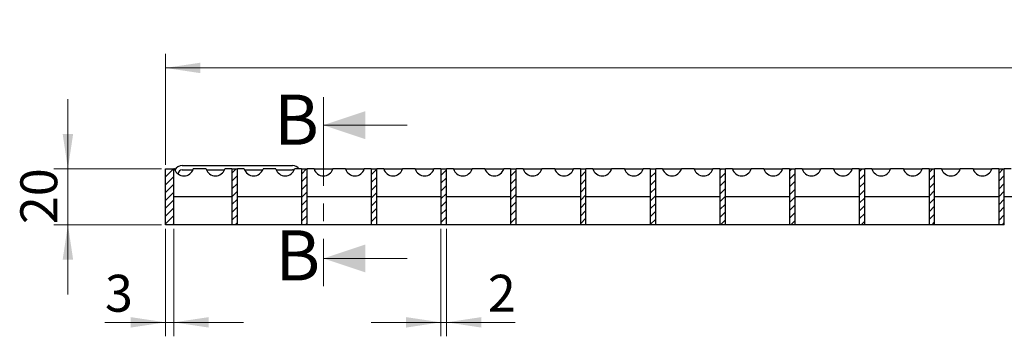
# Model space of a CAD drawing. Units: millimetres. Extents: x 0 to 420, y 0 to 297.
# Drawn here: x 135 to 206, y 211 to 234 of the extents above; entities that cross this region are included whole.
import ezdxf

# ---------------------------------------------------------------- set-up
doc = ezdxf.new("R2010")
doc.units = ezdxf.units.MM
doc.linetypes.add('CENTER', pattern=[10.16, 6.35, -1.27, 1.27, -1.27])
doc.styles.add('SLDTEXTSTYLE0', font='TXT', dxfattribs={"width": 0.605})
doc.dimstyles.new('SLDDIMSTYLE0', dxfattribs={"dimtxt": 2.568319, "dimasz": 2.5, "dimexe": 0, "dimexo": 0.0625, "dimgap": 0.64208, "dimtad": 1, "dimlfac": 5, "dimrnd": 1e-09, "dimzin": 12, "dimdsep": 46, "dimtxsty": 'SLDTEXTSTYLE0', "dimsah": 1, "dimcen": 0.09, "dimadec": 0, "dimazin": 3, "dimtfac": 1, "dimtdec": 3, "dimtmove": 0, "dimatfit": 0, "dimfxl": 0, "dimfrac": 2, "dimtolj": 1, "dimtzin": 12, "dimarcsym": 0})
doc.dimstyles.new('SLDDIMSTYLE1', dxfattribs={"dimtxt": 2.568319, "dimasz": 2.5, "dimexe": 0, "dimexo": 0.0625, "dimgap": 0.64208, "dimtad": 1, "dimlfac": 5, "dimrnd": 1e-09, "dimzin": 12, "dimdsep": 46, "dimtxsty": 'SLDTEXTSTYLE0', "dimsah": 1, "dimcen": 0.09, "dimadec": 0, "dimazin": 3, "dimtfac": 1, "dimtdec": 3, "dimtofl": 0, "dimtmove": 0, "dimatfit": 3, "dimfxl": 0, "dimfrac": 2, "dimtolj": 1, "dimtzin": 12, "dimarcsym": 0})

# ---------------------------------------------------------------- blocks, each defined once
blk = doc.blocks.new('_D_2')
at = {"color": 7, "linetype": 'Continuous', "lineweight": 0}
for p, q in [((138.902, 223.372), (138.902, 228.372)), ((145.602, 223.372), (137.902, 223.372)), ((138.902, 219.372), (138.902, 223.372)), ((145.602, 219.372), (137.902, 219.372)), ((138.902, 219.372), (138.902, 214.372))]:
    blk.add_line(p, q, dxfattribs=at)
at = {"color": 7, "linetype": 'Continuous', "lineweight": 18}
for points in [[(138.902, 223.372), (139.277, 225.872), (138.527, 225.872)], [(138.902, 219.372), (138.527, 216.872), (139.277, 216.872)]]:
    blk.add_solid(points, dxfattribs=at)
at = {"color": 7, "linetype": 'Continuous', "lineweight": 18, "insert": (135.492, 219.412), "char_height": 2.6458, "attachment_point": 1, "rotation": 90, "style": 'SLDTEXTSTYLE0'}
blk.add_mtext('20', dxfattribs=at)
blk = doc.blocks.new('_D_3')
at = {"color": 7, "linetype": 'Continuous', "lineweight": 0}
for p, q in [((145.902, 219.072), (145.902, 211.372)), ((146.502, 219.072), (146.502, 211.372)), ((145.902, 212.372), (141.558, 212.372)), ((146.502, 212.372), (145.902, 212.372)), ((146.502, 212.372), (151.502, 212.372))]:
    blk.add_line(p, q, dxfattribs=at)
at = {"color": 7, "linetype": 'Continuous', "lineweight": 18}
for points in [[(145.902, 212.372), (143.402, 212.747), (143.402, 211.997)], [(146.502, 212.372), (149.002, 211.997), (149.002, 212.747)]]:
    blk.add_solid(points, dxfattribs=at)
at = {"color": 7, "linetype": 'Continuous', "lineweight": 18, "insert": (141.558, 215.782), "char_height": 2.646, "attachment_point": 1, "style": 'SLDTEXTSTYLE0'}
blk.add_mtext('3', dxfattribs=at)
blk = doc.blocks.new('_D_4')
at = {"color": 7, "linetype": 'Continuous', "lineweight": 0}
for p, q in [((165.652, 219.072), (165.652, 211.372)), ((166.052, 219.072), (166.052, 211.372)), ((165.652, 212.372), (160.652, 212.372)), ((166.052, 212.372), (165.652, 212.372)), ((166.052, 212.372), (170.975, 212.372))]:
    blk.add_line(p, q, dxfattribs=at)
at = {"color": 7, "linetype": 'Continuous', "lineweight": 18}
for points in [[(165.652, 212.372), (163.152, 212.747), (163.152, 211.997)], [(166.052, 212.372), (168.552, 211.997), (168.552, 212.747)]]:
    blk.add_solid(points, dxfattribs=at)
at = {"color": 7, "linetype": 'Continuous', "lineweight": 18, "insert": (169.015, 215.782), "char_height": 2.646, "attachment_point": 1, "style": 'SLDTEXTSTYLE0'}
blk.add_mtext('2', dxfattribs=at)
blk = doc.blocks.new('_D_5')
at = {"color": 7, "linetype": 'Continuous', "lineweight": 0}
for p, q in [((145.902, 223.672), (145.902, 231.612)), ((345.802, 223.672), (345.802, 231.612)), ((145.902, 230.612), (345.802, 230.612))]:
    blk.add_line(p, q, dxfattribs=at)
at = {"color": 7, "linetype": 'Continuous', "lineweight": 18}
for points in [[(145.902, 230.612), (148.402, 230.237), (148.402, 230.987)], [(345.802, 230.612), (343.302, 230.987), (343.302, 230.237)]]:
    blk.add_solid(points, dxfattribs=at)
at = {"color": 7, "linetype": 'Continuous', "lineweight": 18, "insert": (241.443, 234.022), "char_height": 2.6458, "attachment_point": 1, "style": 'SLDTEXTSTYLE0'}
blk.add_mtext('999.5', dxfattribs=at)

msp = doc.modelspace()

# ---------------------------------------------------------------- hatches: boundary and pattern name
at = {"linetype": 'Continuous', "lineweight": 18}
h = msp.add_hatch(dxfattribs=at)
h.set_pattern_fill('ANSI31', scale=0.125, style=0)
h.paths.add_polyline_path([(145.9023, 223.3716), (145.9023, 219.3716), (146.5023, 219.3716), (146.5023, 223.3716)], flags=0)
h = msp.add_hatch(dxfattribs=at)
h.set_pattern_fill('ANSI31', scale=0.125, style=0)
h.paths.add_polyline_path([(150.6523, 219.3716), (151.0523, 219.3716), (151.0523, 223.3716), (150.6523, 223.3716)], flags=0)
h = msp.add_hatch(dxfattribs=at)
h.set_pattern_fill('ANSI31', scale=0.125, style=0)
h.paths.add_polyline_path([(155.6523, 219.3716), (156.0523, 219.3716), (156.0523, 223.3716), (155.6523, 223.3716)], flags=0)
h = msp.add_hatch(dxfattribs=at)
h.set_pattern_fill('ANSI31', scale=0.125, style=0)
h.paths.add_polyline_path([(155.6523, 219.3716), (156.0523, 219.3716), (156.0523, 223.3716), (155.6523, 223.3716)], flags=0)
h = msp.add_hatch(dxfattribs=at)
h.set_pattern_fill('ANSI31', scale=0.125, style=0)
h.paths.add_polyline_path([(160.6523, 219.3716), (161.0523, 219.3716), (161.0523, 223.3716), (160.6523, 223.3716)], flags=0)
h = msp.add_hatch(dxfattribs=at)
h.set_pattern_fill('ANSI31', scale=0.125, style=0)
h.paths.add_polyline_path([(160.6523, 219.3716), (161.0523, 219.3716), (161.0523, 223.3716), (160.6523, 223.3716)], flags=0)
h = msp.add_hatch(dxfattribs=at)
h.set_pattern_fill('ANSI31', scale=0.125, style=0)
h.paths.add_polyline_path([(160.6523, 219.3716), (161.0523, 219.3716), (161.0523, 223.3716), (160.6523, 223.3716)], flags=0)
h = msp.add_hatch(dxfattribs=at)
h.set_pattern_fill('ANSI31', scale=0.125, style=0)
h.paths.add_polyline_path([(165.6523, 219.3716), (166.0523, 219.3716), (166.0523, 223.3716), (165.6523, 223.3716)], flags=0)
h = msp.add_hatch(dxfattribs=at)
h.set_pattern_fill('ANSI31', scale=0.125, style=0)
h.paths.add_polyline_path([(165.6523, 219.3716), (166.0523, 219.3716), (166.0523, 223.3716), (165.6523, 223.3716)], flags=0)
h = msp.add_hatch(dxfattribs=at)
h.set_pattern_fill('ANSI31', scale=0.125, style=0)
h.paths.add_polyline_path([(165.6523, 219.3716), (166.0523, 219.3716), (166.0523, 223.3716), (165.6523, 223.3716)], flags=0)
h = msp.add_hatch(dxfattribs=at)
h.set_pattern_fill('ANSI31', scale=0.125, style=0)
h.paths.add_polyline_path([(165.6523, 219.3716), (166.0523, 219.3716), (166.0523, 223.3716), (165.6523, 223.3716)], flags=0)
h = msp.add_hatch(dxfattribs=at)
h.set_pattern_fill('ANSI31', scale=0.125, style=0)
h.paths.add_polyline_path([(170.6523, 219.3716), (171.0523, 219.3716), (171.0523, 223.3716), (170.6523, 223.3716)], flags=0)
h = msp.add_hatch(dxfattribs=at)
h.set_pattern_fill('ANSI31', scale=0.125, style=0)
h.paths.add_polyline_path([(170.6523, 219.3716), (171.0523, 219.3716), (171.0523, 223.3716), (170.6523, 223.3716)], flags=0)
h = msp.add_hatch(dxfattribs=at)
h.set_pattern_fill('ANSI31', scale=0.125, style=0)
h.paths.add_polyline_path([(170.6523, 219.3716), (171.0523, 219.3716), (171.0523, 223.3716), (170.6523, 223.3716)], flags=0)
h = msp.add_hatch(dxfattribs=at)
h.set_pattern_fill('ANSI31', scale=0.125, style=0)
h.paths.add_polyline_path([(170.6523, 219.3716), (171.0523, 219.3716), (171.0523, 223.3716), (170.6523, 223.3716)], flags=0)
h = msp.add_hatch(dxfattribs=at)
h.set_pattern_fill('ANSI31', scale=0.125, style=0)
h.paths.add_polyline_path([(170.6523, 219.3716), (171.0523, 219.3716), (171.0523, 223.3716), (170.6523, 223.3716)], flags=0)
h = msp.add_hatch(dxfattribs=at)
h.set_pattern_fill('ANSI31', scale=0.125, style=0)
h.paths.add_polyline_path([(175.6523, 219.3716), (176.0523, 219.3716), (176.0523, 223.3716), (175.6523, 223.3716)], flags=0)
h = msp.add_hatch(dxfattribs=at)
h.set_pattern_fill('ANSI31', scale=0.125, style=0)
h.paths.add_polyline_path([(175.6523, 219.3716), (176.0523, 219.3716), (176.0523, 223.3716), (175.6523, 223.3716)], flags=0)
h = msp.add_hatch(dxfattribs=at)
h.set_pattern_fill('ANSI31', scale=0.125, style=0)
h.paths.add_polyline_path([(175.6523, 219.3716), (176.0523, 219.3716), (176.0523, 223.3716), (175.6523, 223.3716)], flags=0)
h = msp.add_hatch(dxfattribs=at)
h.set_pattern_fill('ANSI31', scale=0.125, style=0)
h.paths.add_polyline_path([(175.6523, 219.3716), (176.0523, 219.3716), (176.0523, 223.3716), (175.6523, 223.3716)], flags=0)
h = msp.add_hatch(dxfattribs=at)
h.set_pattern_fill('ANSI31', scale=0.125, style=0)
h.paths.add_polyline_path([(175.6523, 219.3716), (176.0523, 219.3716), (176.0523, 223.3716), (175.6523, 223.3716)], flags=0)
h = msp.add_hatch(dxfattribs=at)
h.set_pattern_fill('ANSI31', scale=0.125, style=0)
h.paths.add_polyline_path([(175.6523, 219.3716), (176.0523, 219.3716), (176.0523, 223.3716), (175.6523, 223.3716)], flags=0)
h = msp.add_hatch(dxfattribs=at)
h.set_pattern_fill('ANSI31', scale=0.125, style=0)
h.paths.add_polyline_path([(180.6523, 219.3716), (181.0523, 219.3716), (181.0523, 223.3716), (180.6523, 223.3716)], flags=0)
h = msp.add_hatch(dxfattribs=at)
h.set_pattern_fill('ANSI31', scale=0.125, style=0)
h.paths.add_polyline_path([(180.6523, 219.3716), (181.0523, 219.3716), (181.0523, 223.3716), (180.6523, 223.3716)], flags=0)
h = msp.add_hatch(dxfattribs=at)
h.set_pattern_fill('ANSI31', scale=0.125, style=0)
h.paths.add_polyline_path([(180.6523, 219.3716), (181.0523, 219.3716), (181.0523, 223.3716), (180.6523, 223.3716)], flags=0)
h = msp.add_hatch(dxfattribs=at)
h.set_pattern_fill('ANSI31', scale=0.125, style=0)
h.paths.add_polyline_path([(180.6523, 219.3716), (181.0523, 219.3716), (181.0523, 223.3716), (180.6523, 223.3716)], flags=0)
h = msp.add_hatch(dxfattribs=at)
h.set_pattern_fill('ANSI31', scale=0.125, style=0)
h.paths.add_polyline_path([(180.6523, 219.3716), (181.0523, 219.3716), (181.0523, 223.3716), (180.6523, 223.3716)], flags=0)
h = msp.add_hatch(dxfattribs=at)
h.set_pattern_fill('ANSI31', scale=0.125, style=0)
h.paths.add_polyline_path([(180.6523, 219.3716), (181.0523, 219.3716), (181.0523, 223.3716), (180.6523, 223.3716)], flags=0)
h = msp.add_hatch(dxfattribs=at)
h.set_pattern_fill('ANSI31', scale=0.125, style=0)
h.paths.add_polyline_path([(180.6523, 219.3716), (181.0523, 219.3716), (181.0523, 223.3716), (180.6523, 223.3716)], flags=0)
h = msp.add_hatch(dxfattribs=at)
h.set_pattern_fill('ANSI31', scale=0.125, style=0)
h.paths.add_polyline_path([(185.6523, 219.3716), (186.0523, 219.3716), (186.0523, 223.3716), (185.6523, 223.3716)], flags=0)
h = msp.add_hatch(dxfattribs=at)
h.set_pattern_fill('ANSI31', scale=0.125, style=0)
h.paths.add_polyline_path([(185.6523, 219.3716), (186.0523, 219.3716), (186.0523, 223.3716), (185.6523, 223.3716)], flags=0)
h = msp.add_hatch(dxfattribs=at)
h.set_pattern_fill('ANSI31', scale=0.125, style=0)
h.paths.add_polyline_path([(185.6523, 219.3716), (186.0523, 219.3716), (186.0523, 223.3716), (185.6523, 223.3716)], flags=0)
h = msp.add_hatch(dxfattribs=at)
h.set_pattern_fill('ANSI31', scale=0.125, style=0)
h.paths.add_polyline_path([(185.6523, 219.3716), (186.0523, 219.3716), (186.0523, 223.3716), (185.6523, 223.3716)], flags=0)
h = msp.add_hatch(dxfattribs=at)
h.set_pattern_fill('ANSI31', scale=0.125, style=0)
h.paths.add_polyline_path([(185.6523, 219.3716), (186.0523, 219.3716), (186.0523, 223.3716), (185.6523, 223.3716)], flags=0)
h = msp.add_hatch(dxfattribs=at)
h.set_pattern_fill('ANSI31', scale=0.125, style=0)
h.paths.add_polyline_path([(185.6523, 219.3716), (186.0523, 219.3716), (186.0523, 223.3716), (185.6523, 223.3716)], flags=0)
h = msp.add_hatch(dxfattribs=at)
h.set_pattern_fill('ANSI31', scale=0.125, style=0)
h.paths.add_polyline_path([(185.6523, 219.3716), (186.0523, 219.3716), (186.0523, 223.3716), (185.6523, 223.3716)], flags=0)
h = msp.add_hatch(dxfattribs=at)
h.set_pattern_fill('ANSI31', scale=0.125, style=0)
h.paths.add_polyline_path([(185.6523, 219.3716), (186.0523, 219.3716), (186.0523, 223.3716), (185.6523, 223.3716)], flags=0)
h = msp.add_hatch(dxfattribs=at)
h.set_pattern_fill('ANSI31', scale=0.125, style=0)
h.paths.add_polyline_path([(190.6523, 219.3716), (191.0523, 219.3716), (191.0523, 223.3716), (190.6523, 223.3716)], flags=0)
h = msp.add_hatch(dxfattribs=at)
h.set_pattern_fill('ANSI31', scale=0.125, style=0)
h.paths.add_polyline_path([(190.6523, 219.3716), (191.0523, 219.3716), (191.0523, 223.3716), (190.6523, 223.3716)], flags=0)
h = msp.add_hatch(dxfattribs=at)
h.set_pattern_fill('ANSI31', scale=0.125, style=0)
h.paths.add_polyline_path([(190.6523, 219.3716), (191.0523, 219.3716), (191.0523, 223.3716), (190.6523, 223.3716)], flags=0)
h = msp.add_hatch(dxfattribs=at)
h.set_pattern_fill('ANSI31', scale=0.125, style=0)
h.paths.add_polyline_path([(190.6523, 219.3716), (191.0523, 219.3716), (191.0523, 223.3716), (190.6523, 223.3716)], flags=0)
h = msp.add_hatch(dxfattribs=at)
h.set_pattern_fill('ANSI31', scale=0.125, style=0)
h.paths.add_polyline_path([(190.6523, 219.3716), (191.0523, 219.3716), (191.0523, 223.3716), (190.6523, 223.3716)], flags=0)
h = msp.add_hatch(dxfattribs=at)
h.set_pattern_fill('ANSI31', scale=0.125, style=0)
h.paths.add_polyline_path([(190.6523, 219.3716), (191.0523, 219.3716), (191.0523, 223.3716), (190.6523, 223.3716)], flags=0)
h = msp.add_hatch(dxfattribs=at)
h.set_pattern_fill('ANSI31', scale=0.125, style=0)
h.paths.add_polyline_path([(190.6523, 219.3716), (191.0523, 219.3716), (191.0523, 223.3716), (190.6523, 223.3716)], flags=0)
h = msp.add_hatch(dxfattribs=at)
h.set_pattern_fill('ANSI31', scale=0.125, style=0)
h.paths.add_polyline_path([(190.6523, 219.3716), (191.0523, 219.3716), (191.0523, 223.3716), (190.6523, 223.3716)], flags=0)
h = msp.add_hatch(dxfattribs=at)
h.set_pattern_fill('ANSI31', scale=0.125, style=0)
h.paths.add_polyline_path([(190.6523, 219.3716), (191.0523, 219.3716), (191.0523, 223.3716), (190.6523, 223.3716)], flags=0)
h = msp.add_hatch(dxfattribs=at)
h.set_pattern_fill('ANSI31', scale=0.125, style=0)
h.paths.add_polyline_path([(195.6523, 219.3716), (196.0523, 219.3716), (196.0523, 223.3716), (195.6523, 223.3716)], flags=0)
h = msp.add_hatch(dxfattribs=at)
h.set_pattern_fill('ANSI31', scale=0.125, style=0)
h.paths.add_polyline_path([(195.6523, 219.3716), (196.0523, 219.3716), (196.0523, 223.3716), (195.6523, 223.3716)], flags=0)
h = msp.add_hatch(dxfattribs=at)
h.set_pattern_fill('ANSI31', scale=0.125, style=0)
h.paths.add_polyline_path([(195.6523, 219.3716), (196.0523, 219.3716), (196.0523, 223.3716), (195.6523, 223.3716)], flags=0)
h = msp.add_hatch(dxfattribs=at)
h.set_pattern_fill('ANSI31', scale=0.125, style=0)
h.paths.add_polyline_path([(195.6523, 219.3716), (196.0523, 219.3716), (196.0523, 223.3716), (195.6523, 223.3716)], flags=0)
h = msp.add_hatch(dxfattribs=at)
h.set_pattern_fill('ANSI31', scale=0.125, style=0)
h.paths.add_polyline_path([(195.6523, 219.3716), (196.0523, 219.3716), (196.0523, 223.3716), (195.6523, 223.3716)], flags=0)
h = msp.add_hatch(dxfattribs=at)
h.set_pattern_fill('ANSI31', scale=0.125, style=0)
h.paths.add_polyline_path([(195.6523, 219.3716), (196.0523, 219.3716), (196.0523, 223.3716), (195.6523, 223.3716)], flags=0)
h = msp.add_hatch(dxfattribs=at)
h.set_pattern_fill('ANSI31', scale=0.125, style=0)
h.paths.add_polyline_path([(195.6523, 219.3716), (196.0523, 219.3716), (196.0523, 223.3716), (195.6523, 223.3716)], flags=0)
h = msp.add_hatch(dxfattribs=at)
h.set_pattern_fill('ANSI31', scale=0.125, style=0)
h.paths.add_polyline_path([(195.6523, 219.3716), (196.0523, 219.3716), (196.0523, 223.3716), (195.6523, 223.3716)], flags=0)
h = msp.add_hatch(dxfattribs=at)
h.set_pattern_fill('ANSI31', scale=0.125, style=0)
h.paths.add_polyline_path([(195.6523, 219.3716), (196.0523, 219.3716), (196.0523, 223.3716), (195.6523, 223.3716)], flags=0)
h = msp.add_hatch(dxfattribs=at)
h.set_pattern_fill('ANSI31', scale=0.125, style=0)
h.paths.add_polyline_path([(195.6523, 219.3716), (196.0523, 219.3716), (196.0523, 223.3716), (195.6523, 223.3716)], flags=0)
h = msp.add_hatch(dxfattribs=at)
h.set_pattern_fill('ANSI31', scale=0.125, style=0)
h.paths.add_polyline_path([(200.6523, 219.3716), (201.0523, 219.3716), (201.0523, 223.3716), (200.6523, 223.3716)], flags=0)
h = msp.add_hatch(dxfattribs=at)
h.set_pattern_fill('ANSI31', scale=0.125, style=0)
h.paths.add_polyline_path([(200.6523, 219.3716), (201.0523, 219.3716), (201.0523, 223.3716), (200.6523, 223.3716)], flags=0)
h = msp.add_hatch(dxfattribs=at)
h.set_pattern_fill('ANSI31', scale=0.125, style=0)
h.paths.add_polyline_path([(200.6523, 219.3716), (201.0523, 219.3716), (201.0523, 223.3716), (200.6523, 223.3716)], flags=0)
h = msp.add_hatch(dxfattribs=at)
h.set_pattern_fill('ANSI31', scale=0.125, style=0)
h.paths.add_polyline_path([(200.6523, 219.3716), (201.0523, 219.3716), (201.0523, 223.3716), (200.6523, 223.3716)], flags=0)
h = msp.add_hatch(dxfattribs=at)
h.set_pattern_fill('ANSI31', scale=0.125, style=0)
h.paths.add_polyline_path([(200.6523, 219.3716), (201.0523, 219.3716), (201.0523, 223.3716), (200.6523, 223.3716)], flags=0)
h = msp.add_hatch(dxfattribs=at)
h.set_pattern_fill('ANSI31', scale=0.125, style=0)
h.paths.add_polyline_path([(200.6523, 219.3716), (201.0523, 219.3716), (201.0523, 223.3716), (200.6523, 223.3716)], flags=0)
h = msp.add_hatch(dxfattribs=at)
h.set_pattern_fill('ANSI31', scale=0.125, style=0)
h.paths.add_polyline_path([(200.6523, 219.3716), (201.0523, 219.3716), (201.0523, 223.3716), (200.6523, 223.3716)], flags=0)
h = msp.add_hatch(dxfattribs=at)
h.set_pattern_fill('ANSI31', scale=0.125, style=0)
h.paths.add_polyline_path([(200.6523, 219.3716), (201.0523, 219.3716), (201.0523, 223.3716), (200.6523, 223.3716)], flags=0)
h = msp.add_hatch(dxfattribs=at)
h.set_pattern_fill('ANSI31', scale=0.125, style=0)
h.paths.add_polyline_path([(200.6523, 219.3716), (201.0523, 219.3716), (201.0523, 223.3716), (200.6523, 223.3716)], flags=0)
h = msp.add_hatch(dxfattribs=at)
h.set_pattern_fill('ANSI31', scale=0.125, style=0)
h.paths.add_polyline_path([(200.6523, 219.3716), (201.0523, 219.3716), (201.0523, 223.3716), (200.6523, 223.3716)], flags=0)
h = msp.add_hatch(dxfattribs=at)
h.set_pattern_fill('ANSI31', scale=0.125, style=0)
h.paths.add_polyline_path([(200.6523, 219.3716), (201.0523, 219.3716), (201.0523, 223.3716), (200.6523, 223.3716)], flags=0)
h = msp.add_hatch(dxfattribs=at)
h.set_pattern_fill('ANSI31', scale=0.125, style=0)
h.paths.add_polyline_path([(205.6523, 219.3716), (206.0523, 219.3716), (206.0523, 223.3716), (205.6523, 223.3716)], flags=0)
h = msp.add_hatch(dxfattribs=at)
h.set_pattern_fill('ANSI31', scale=0.125, style=0)
h.paths.add_polyline_path([(205.6523, 219.3716), (206.0523, 219.3716), (206.0523, 223.3716), (205.6523, 223.3716)], flags=0)
h = msp.add_hatch(dxfattribs=at)
h.set_pattern_fill('ANSI31', scale=0.125, style=0)
h.paths.add_polyline_path([(205.6523, 219.3716), (206.0523, 219.3716), (206.0523, 223.3716), (205.6523, 223.3716)], flags=0)
h = msp.add_hatch(dxfattribs=at)
h.set_pattern_fill('ANSI31', scale=0.125, style=0)
h.paths.add_polyline_path([(205.6523, 219.3716), (206.0523, 219.3716), (206.0523, 223.3716), (205.6523, 223.3716)], flags=0)
h = msp.add_hatch(dxfattribs=at)
h.set_pattern_fill('ANSI31', scale=0.125, style=0)
h.paths.add_polyline_path([(205.6523, 219.3716), (206.0523, 219.3716), (206.0523, 223.3716), (205.6523, 223.3716)], flags=0)
h = msp.add_hatch(dxfattribs=at)
h.set_pattern_fill('ANSI31', scale=0.125, style=0)
h.paths.add_polyline_path([(205.6523, 219.3716), (206.0523, 219.3716), (206.0523, 223.3716), (205.6523, 223.3716)], flags=0)
h = msp.add_hatch(dxfattribs=at)
h.set_pattern_fill('ANSI31', scale=0.125, style=0)
h.paths.add_polyline_path([(205.6523, 219.3716), (206.0523, 219.3716), (206.0523, 223.3716), (205.6523, 223.3716)], flags=0)
h = msp.add_hatch(dxfattribs=at)
h.set_pattern_fill('ANSI31', scale=0.125, style=0)
h.paths.add_polyline_path([(205.6523, 219.3716), (206.0523, 219.3716), (206.0523, 223.3716), (205.6523, 223.3716)], flags=0)
h = msp.add_hatch(dxfattribs=at)
h.set_pattern_fill('ANSI31', scale=0.125, style=0)
h.paths.add_polyline_path([(205.6523, 219.3716), (206.0523, 219.3716), (206.0523, 223.3716), (205.6523, 223.3716)], flags=0)
h = msp.add_hatch(dxfattribs=at)
h.set_pattern_fill('ANSI31', scale=0.125, style=0)
h.paths.add_polyline_path([(205.6523, 219.3716), (206.0523, 219.3716), (206.0523, 223.3716), (205.6523, 223.3716)], flags=0)
h = msp.add_hatch(dxfattribs=at)
h.set_pattern_fill('ANSI31', scale=0.125, style=0)
h.paths.add_polyline_path([(205.6523, 219.3716), (206.0523, 219.3716), (206.0523, 223.3716), (205.6523, 223.3716)], flags=0)
h = msp.add_hatch(dxfattribs=at)
h.set_pattern_fill('ANSI31', scale=0.125, style=0)
h.paths.add_polyline_path([(205.6523, 219.3716), (206.0523, 219.3716), (206.0523, 223.3716), (205.6523, 223.3716)], flags=0)

# ---------------------------------------------------------------- linework, layer by layer
at = {"color": 7, "linetype": 'CENTER', "lineweight": 18}
msp.add_line((157.2223, 228.5098), (157.2223, 214.9541), dxfattribs=at)
at = {"color": 7, "linetype": 'Continuous', "lineweight": 18}
for p, q in [((163.2223, 226.5098), (157.2223, 226.5098)), ((163.2223, 216.9541), (157.2223, 216.9541))]:
    msp.add_line(p, q, dxfattribs=at)
at = {"color": 7, "linetype": 'Continuous', "lineweight": 25}
for p, q in [((145.9023, 223.3716), (146.5023, 223.3716)), ((145.9023, 219.3716), (145.9023, 223.3716)), ((146.5515, 223.3716), (146.5023, 223.3716)), ((146.5023, 219.3716), (146.5023, 223.3716)), ((146.5515, 223.3716), (146.6219, 223.3716)), ((147.1019, 223.6116), (155.0031, 223.6116)), ((147.1019, 223.3116), (147.8722, 223.3116)), ((148.8115, 223.3716), (147.8931, 223.3716)), ((148.8324, 223.3116), (150.1322, 223.3116)), ((150.6523, 223.3716), (150.1531, 223.3716)), ((150.6523, 223.3716), (150.6523, 219.3716)), ((150.6523, 223.3716), (151.0523, 223.3716)), ((151.5515, 223.3716), (151.0523, 223.3716)), ((151.0523, 219.3716), (151.0523, 223.3716)), ((151.5724, 223.3116), (152.8722, 223.3116)), ((153.8115, 223.3716), (152.8931, 223.3716)), ((153.8324, 223.3116), (155.0031, 223.3116)), ((155.6523, 223.3716), (155.1531, 223.3716)), ((155.6523, 223.3716), (155.6523, 219.3716)), ((155.6523, 223.3716), (156.0523, 223.3716)), ((155.6523, 223.3716), (155.6523, 219.3716)), ((155.6523, 223.3716), (156.0523, 223.3716)), ((156.5515, 223.3716), (156.0523, 223.3716)), ((156.0523, 219.3716), (156.0523, 223.3716)), ((156.0523, 219.3716), (156.0523, 223.3716)), ((156.5515, 223.3716), (157.8931, 223.3716)), ((158.8115, 223.3716), (157.8931, 223.3716)), ((158.8115, 223.3716), (160.1531, 223.3716)), ((160.6523, 223.3716), (160.1531, 223.3716)), ((160.6523, 223.3716), (160.6523, 219.3716)), ((160.6523, 223.3716), (161.0523, 223.3716)), ((160.6523, 223.3716), (160.6523, 219.3716)), ((160.6523, 223.3716), (161.0523, 223.3716)), ((160.6523, 223.3716), (160.6523, 219.3716)), ((160.6523, 223.3716), (161.0523, 223.3716)), ((161.5515, 223.3716), (161.0523, 223.3716)), ((161.0523, 219.3716), (161.0523, 223.3716)), ((161.0523, 219.3716), (161.0523, 223.3716)), ((161.0523, 219.3716), (161.0523, 223.3716)), ((161.5515, 223.3716), (162.8931, 223.3716)), ((163.8115, 223.3716), (162.8931, 223.3716)), ((163.8115, 223.3716), (165.1531, 223.3716)), ((165.6523, 223.3716), (165.1531, 223.3716)), ((165.6523, 223.3716), (165.6523, 219.3716)), ((165.6523, 223.3716), (166.0523, 223.3716)), ((165.6523, 223.3716), (166.0523, 223.3716)), ((165.6523, 223.3716), (165.6523, 219.3716)), ((165.6523, 223.3716), (165.6523, 219.3716)), ((165.6523, 223.3716), (166.0523, 223.3716)), ((165.6523, 223.3716), (166.0523, 223.3716)), ((165.6523, 223.3716), (165.6523, 219.3716)), ((166.5515, 223.3716), (166.0523, 223.3716)), ((166.0523, 219.3716), (166.0523, 223.3716)), ((166.0523, 219.3716), (166.0523, 223.3716)), ((166.0523, 219.3716), (166.0523, 223.3716)), ((166.0523, 219.3716), (166.0523, 223.3716)), ((166.5515, 223.3716), (167.8931, 223.3716)), ((168.8115, 223.3716), (167.8931, 223.3716)), ((168.8115, 223.3716), (170.1531, 223.3716)), ((170.6523, 223.3716), (170.1531, 223.3716)), ((170.6523, 223.3716), (170.6523, 219.3716)), ((170.6523, 223.3716), (171.0523, 223.3716)), ((170.6523, 223.3716), (170.6523, 219.3716)), ((170.6523, 223.3716), (171.0523, 223.3716)), ((170.6523, 223.3716), (170.6523, 219.3716)), ((170.6523, 223.3716), (171.0523, 223.3716)), ((170.6523, 223.3716), (171.0523, 223.3716)), ((170.6523, 223.3716), (170.6523, 219.3716)), ((170.6523, 223.3716), (170.6523, 219.3716)), ((170.6523, 223.3716), (171.0523, 223.3716)), ((171.5515, 223.3716), (171.0523, 223.3716)), ((171.0523, 219.3716), (171.0523, 223.3716)), ((171.0523, 219.3716), (171.0523, 223.3716)), ((171.0523, 219.3716), (171.0523, 223.3716)), ((171.0523, 219.3716), (171.0523, 223.3716)), ((171.0523, 219.3716), (171.0523, 223.3716)), ((171.5515, 223.3716), (172.8931, 223.3716)), ((173.8115, 223.3716), (172.8931, 223.3716)), ((173.8115, 223.3716), (175.1531, 223.3716)), ((175.6523, 223.3716), (175.1531, 223.3716)), ((175.6523, 223.3716), (175.6523, 219.3716)), ((175.6523, 223.3716), (176.0523, 223.3716)), ((175.6523, 223.3716), (175.6523, 219.3716)), ((175.6523, 223.3716), (176.0523, 223.3716)), ((175.6523, 223.3716), (175.6523, 219.3716)), ((175.6523, 223.3716), (176.0523, 223.3716)), ((175.6523, 223.3716), (176.0523, 223.3716)), ((175.6523, 223.3716), (175.6523, 219.3716)), ((175.6523, 223.3716), (176.0523, 223.3716)), ((175.6523, 223.3716), (175.6523, 219.3716)), ((175.6523, 223.3716), (176.0523, 223.3716)), ((175.6523, 223.3716), (175.6523, 219.3716)), ((176.5515, 223.3716), (176.0523, 223.3716)), ((176.0523, 219.3716), (176.0523, 223.3716)), ((176.0523, 219.3716), (176.0523, 223.3716)), ((176.0523, 219.3716), (176.0523, 223.3716)), ((176.0523, 219.3716), (176.0523, 223.3716)), ((176.0523, 219.3716), (176.0523, 223.3716)), ((176.0523, 219.3716), (176.0523, 223.3716)), ((176.5515, 223.3716), (177.8931, 223.3716)), ((178.8115, 223.3716), (177.8931, 223.3716)), ((178.8115, 223.3716), (180.1531, 223.3716)), ((180.6523, 223.3716), (180.1531, 223.3716)), ((180.6523, 223.3716), (181.0523, 223.3716)), ((180.6523, 223.3716), (180.6523, 219.3716)), ((180.6523, 223.3716), (181.0523, 223.3716)), ((180.6523, 223.3716), (180.6523, 219.3716)), ((180.6523, 223.3716), (181.0523, 223.3716)), ((180.6523, 223.3716), (180.6523, 219.3716)), ((180.6523, 223.3716), (180.6523, 219.3716)), ((180.6523, 223.3716), (181.0523, 223.3716)), ((180.6523, 223.3716), (180.6523, 219.3716)), ((180.6523, 223.3716), (181.0523, 223.3716)), ((180.6523, 223.3716), (181.0523, 223.3716)), ((180.6523, 223.3716), (180.6523, 219.3716)), ((180.6523, 223.3716), (181.0523, 223.3716)), ((180.6523, 223.3716), (180.6523, 219.3716)), ((181.5515, 223.3716), (181.0523, 223.3716)), ((181.0523, 219.3716), (181.0523, 223.3716)), ((181.0523, 219.3716), (181.0523, 223.3716)), ((181.0523, 219.3716), (181.0523, 223.3716)), ((181.0523, 219.3716), (181.0523, 223.3716)), ((181.0523, 219.3716), (181.0523, 223.3716)), ((181.0523, 219.3716), (181.0523, 223.3716)), ((181.0523, 219.3716), (181.0523, 223.3716)), ((181.5515, 223.3716), (182.8931, 223.3716)), ((183.8115, 223.3716), (182.8931, 223.3716)), ((183.8115, 223.3716), (185.1531, 223.3716)), ((185.6523, 223.3716), (185.1531, 223.3716)), ((185.6523, 223.3716), (185.6523, 219.3716)), ((185.6523, 223.3716), (186.0523, 223.3716)), ((185.6523, 223.3716), (186.0523, 223.3716)), ((185.6523, 223.3716), (185.6523, 219.3716)), ((185.6523, 223.3716), (186.0523, 223.3716)), ((185.6523, 223.3716), (185.6523, 219.3716)), ((185.6523, 223.3716), (186.0523, 223.3716)), ((185.6523, 223.3716), (185.6523, 219.3716)), ((185.6523, 223.3716), (185.6523, 219.3716)), ((185.6523, 223.3716), (186.0523, 223.3716)), ((185.6523, 223.3716), (186.0523, 223.3716)), ((185.6523, 223.3716), (185.6523, 219.3716)), ((185.6523, 223.3716), (186.0523, 223.3716)), ((185.6523, 223.3716), (185.6523, 219.3716)), ((185.6523, 223.3716), (186.0523, 223.3716)), ((185.6523, 223.3716), (185.6523, 219.3716)), ((186.5515, 223.3716), (186.0523, 223.3716)), ((186.0523, 219.3716), (186.0523, 223.3716)), ((186.0523, 219.3716), (186.0523, 223.3716)), ((186.0523, 219.3716), (186.0523, 223.3716)), ((186.0523, 219.3716), (186.0523, 223.3716)), ((186.0523, 219.3716), (186.0523, 223.3716)), ((186.0523, 219.3716), (186.0523, 223.3716)), ((186.0523, 219.3716), (186.0523, 223.3716)), ((186.0523, 219.3716), (186.0523, 223.3716)), ((186.5515, 223.3716), (187.8931, 223.3716)), ((188.8115, 223.3716), (187.8931, 223.3716)), ((188.8115, 223.3716), (190.1531, 223.3716)), ((190.6523, 223.3716), (190.1531, 223.3716)), ((190.6523, 223.3716), (190.6523, 219.3716)), ((190.6523, 223.3716), (191.0523, 223.3716)), ((190.6523, 223.3716), (190.6523, 219.3716)), ((190.6523, 223.3716), (191.0523, 223.3716)), ((190.6523, 223.3716), (190.6523, 219.3716)), ((190.6523, 223.3716), (191.0523, 223.3716)), ((190.6523, 223.3716), (190.6523, 219.3716)), ((190.6523, 223.3716), (191.0523, 223.3716)), ((190.6523, 223.3716), (190.6523, 219.3716)), ((190.6523, 223.3716), (191.0523, 223.3716)), ((190.6523, 223.3716), (190.6523, 219.3716)), ((190.6523, 223.3716), (191.0523, 223.3716)), ((190.6523, 223.3716), (190.6523, 219.3716)), ((190.6523, 223.3716), (191.0523, 223.3716)), ((190.6523, 223.3716), (191.0523, 223.3716)), ((190.6523, 223.3716), (190.6523, 219.3716)), ((190.6523, 223.3716), (190.6523, 219.3716)), ((190.6523, 223.3716), (191.0523, 223.3716)), ((191.5515, 223.3716), (191.0523, 223.3716)), ((191.0523, 219.3716), (191.0523, 223.3716)), ((191.0523, 219.3716), (191.0523, 223.3716)), ((191.0523, 219.3716), (191.0523, 223.3716)), ((191.0523, 219.3716), (191.0523, 223.3716)), ((191.0523, 219.3716), (191.0523, 223.3716)), ((191.0523, 219.3716), (191.0523, 223.3716)), ((191.0523, 219.3716), (191.0523, 223.3716)), ((191.0523, 219.3716), (191.0523, 223.3716)), ((191.0523, 219.3716), (191.0523, 223.3716)), ((191.5515, 223.3716), (192.8931, 223.3716)), ((193.8115, 223.3716), (192.8931, 223.3716)), ((193.8115, 223.3716), (195.1531, 223.3716)), ((195.6523, 223.3716), (195.1531, 223.3716)), ((195.6523, 223.3716), (196.0523, 223.3716)), ((195.6523, 223.3716), (195.6523, 219.3716)), ((195.6523, 223.3716), (196.0523, 223.3716)), ((195.6523, 223.3716), (195.6523, 219.3716)), ((195.6523, 223.3716), (196.0523, 223.3716)), ((195.6523, 223.3716), (195.6523, 219.3716)), ((195.6523, 223.3716), (196.0523, 223.3716)), ((195.6523, 223.3716), (195.6523, 219.3716)), ((195.6523, 223.3716), (196.0523, 223.3716)), ((195.6523, 223.3716), (195.6523, 219.3716)), ((195.6523, 223.3716), (196.0523, 223.3716)), ((195.6523, 223.3716), (195.6523, 219.3716)), ((195.6523, 223.3716), (196.0523, 223.3716)), ((195.6523, 223.3716), (195.6523, 219.3716)), ((195.6523, 223.3716), (196.0523, 223.3716)), ((195.6523, 223.3716), (195.6523, 219.3716)), ((195.6523, 223.3716), (195.6523, 219.3716)), ((195.6523, 223.3716), (196.0523, 223.3716)), ((195.6523, 223.3716), (196.0523, 223.3716)), ((195.6523, 223.3716), (195.6523, 219.3716)), ((196.5515, 223.3716), (196.0523, 223.3716)), ((196.0523, 219.3716), (196.0523, 223.3716)), ((196.0523, 219.3716), (196.0523, 223.3716)), ((196.0523, 219.3716), (196.0523, 223.3716)), ((196.0523, 219.3716), (196.0523, 223.3716)), ((196.0523, 219.3716), (196.0523, 223.3716)), ((196.0523, 219.3716), (196.0523, 223.3716)), ((196.0523, 219.3716), (196.0523, 223.3716)), ((196.0523, 219.3716), (196.0523, 223.3716)), ((196.0523, 219.3716), (196.0523, 223.3716)), ((196.0523, 219.3716), (196.0523, 223.3716)), ((196.5515, 223.3716), (197.8931, 223.3716)), ((198.8115, 223.3716), (197.8931, 223.3716)), ((198.8115, 223.3716), (200.1531, 223.3716)), ((200.6523, 223.3716), (200.1531, 223.3716)), ((200.6523, 223.3716), (201.0523, 223.3716)), ((200.6523, 223.3716), (200.6523, 219.3716)), ((200.6523, 223.3716), (200.6523, 219.3716)), ((200.6523, 223.3716), (201.0523, 223.3716)), ((200.6523, 223.3716), (200.6523, 219.3716)), ((200.6523, 223.3716), (201.0523, 223.3716)), ((200.6523, 223.3716), (201.0523, 223.3716)), ((200.6523, 223.3716), (200.6523, 219.3716)), ((200.6523, 223.3716), (200.6523, 219.3716)), ((200.6523, 223.3716), (201.0523, 223.3716)), ((200.6523, 223.3716), (201.0523, 223.3716)), ((200.6523, 223.3716), (200.6523, 219.3716)), ((200.6523, 223.3716), (201.0523, 223.3716)), ((200.6523, 223.3716), (200.6523, 219.3716)), ((200.6523, 223.3716), (201.0523, 223.3716)), ((200.6523, 223.3716), (200.6523, 219.3716)), ((200.6523, 223.3716), (201.0523, 223.3716)), ((200.6523, 223.3716), (200.6523, 219.3716)), ((200.6523, 223.3716), (200.6523, 219.3716)), ((200.6523, 223.3716), (201.0523, 223.3716)), ((200.6523, 223.3716), (200.6523, 219.3716)), ((200.6523, 223.3716), (201.0523, 223.3716)), ((201.5515, 223.3716), (201.0523, 223.3716)), ((201.0523, 219.3716), (201.0523, 223.3716)), ((201.0523, 219.3716), (201.0523, 223.3716)), ((201.0523, 219.3716), (201.0523, 223.3716)), ((201.0523, 219.3716), (201.0523, 223.3716)), ((201.0523, 219.3716), (201.0523, 223.3716)), ((201.0523, 219.3716), (201.0523, 223.3716)), ((201.0523, 219.3716), (201.0523, 223.3716)), ((201.0523, 219.3716), (201.0523, 223.3716)), ((201.0523, 219.3716), (201.0523, 223.3716)), ((201.0523, 219.3716), (201.0523, 223.3716)), ((201.0523, 219.3716), (201.0523, 223.3716)), ((201.5515, 223.3716), (202.8931, 223.3716)), ((203.8115, 223.3716), (202.8931, 223.3716)), ((203.8115, 223.3716), (205.1531, 223.3716)), ((205.6523, 223.3716), (205.1531, 223.3716)), ((205.6523, 223.3716), (206.0523, 223.3716)), ((205.6523, 223.3716), (205.6523, 219.3716)), ((205.6523, 223.3716), (205.6523, 219.3716)), ((205.6523, 223.3716), (206.0523, 223.3716)), ((205.6523, 223.3716), (205.6523, 219.3716)), ((205.6523, 223.3716), (206.0523, 223.3716)), ((205.6523, 223.3716), (206.0523, 223.3716)), ((205.6523, 223.3716), (205.6523, 219.3716)), ((205.6523, 223.3716), (206.0523, 223.3716)), ((205.6523, 223.3716), (205.6523, 219.3716)), ((205.6523, 223.3716), (206.0523, 223.3716)), ((205.6523, 223.3716), (205.6523, 219.3716)), ((205.6523, 223.3716), (205.6523, 219.3716)), ((205.6523, 223.3716), (206.0523, 223.3716)), ((205.6523, 223.3716), (205.6523, 219.3716)), ((205.6523, 223.3716), (206.0523, 223.3716)), ((205.6523, 223.3716), (206.0523, 223.3716)), ((205.6523, 223.3716), (205.6523, 219.3716)), ((205.6523, 223.3716), (206.0523, 223.3716)), ((205.6523, 223.3716), (205.6523, 219.3716)), ((205.6523, 223.3716), (206.0523, 223.3716)), ((205.6523, 223.3716), (205.6523, 219.3716)), ((205.6523, 223.3716), (205.6523, 219.3716)), ((205.6523, 223.3716), (206.0523, 223.3716)), ((206.5515, 223.3716), (206.0523, 223.3716)), ((206.0523, 219.3716), (206.0523, 223.3716)), ((206.0523, 219.3716), (206.0523, 223.3716)), ((206.0523, 219.3716), (206.0523, 223.3716)), ((206.0523, 219.3716), (206.0523, 223.3716)), ((206.0523, 219.3716), (206.0523, 223.3716)), ((206.0523, 219.3716), (206.0523, 223.3716)), ((206.0523, 219.3716), (206.0523, 223.3716)), ((206.0523, 219.3716), (206.0523, 223.3716)), ((206.0523, 219.3716), (206.0523, 223.3716)), ((206.0523, 219.3716), (206.0523, 223.3716)), ((206.0523, 219.3716), (206.0523, 223.3716)), ((206.0523, 219.3716), (206.0523, 223.3716)), ((146.8021, 223.0221), (146.8018, 223.012)), ((150.6523, 221.3716), (146.5023, 221.3716)), ((155.6523, 221.3716), (151.0523, 221.3716)), ((160.6523, 221.3716), (156.0523, 221.3716)), ((165.6523, 221.3716), (161.0523, 221.3716)), ((170.6523, 221.3716), (166.0523, 221.3716)), ((175.6523, 221.3716), (171.0523, 221.3716)), ((180.6523, 221.3716), (176.0523, 221.3716)), ((185.6523, 221.3716), (181.0523, 221.3716)), ((190.6523, 221.3716), (186.0523, 221.3716)), ((195.6523, 221.3716), (191.0523, 221.3716)), ((200.6523, 221.3716), (196.0523, 221.3716)), ((205.6523, 221.3716), (201.0523, 221.3716)), ((210.6523, 221.3716), (206.0523, 221.3716)), ((146.5023, 219.3716), (145.9023, 219.3716)), ((150.6523, 219.3716), (146.5023, 219.3716)), ((151.0523, 219.3716), (150.6523, 219.3716)), ((155.6523, 219.3716), (151.0523, 219.3716)), ((156.0523, 219.3716), (155.6523, 219.3716)), ((156.0523, 219.3716), (155.6523, 219.3716)), ((160.6523, 219.3716), (156.0523, 219.3716)), ((161.0523, 219.3716), (160.6523, 219.3716)), ((161.0523, 219.3716), (160.6523, 219.3716)), ((161.0523, 219.3716), (160.6523, 219.3716)), ((165.6523, 219.3716), (161.0523, 219.3716)), ((166.0523, 219.3716), (165.6523, 219.3716)), ((166.0523, 219.3716), (165.6523, 219.3716)), ((166.0523, 219.3716), (165.6523, 219.3716)), ((166.0523, 219.3716), (165.6523, 219.3716)), ((170.6523, 219.3716), (166.0523, 219.3716)), ((171.0523, 219.3716), (170.6523, 219.3716)), ((171.0523, 219.3716), (170.6523, 219.3716)), ((171.0523, 219.3716), (170.6523, 219.3716)), ((171.0523, 219.3716), (170.6523, 219.3716)), ((171.0523, 219.3716), (170.6523, 219.3716)), ((175.6523, 219.3716), (171.0523, 219.3716)), ((176.0523, 219.3716), (175.6523, 219.3716)), ((176.0523, 219.3716), (175.6523, 219.3716)), ((176.0523, 219.3716), (175.6523, 219.3716)), ((176.0523, 219.3716), (175.6523, 219.3716)), ((176.0523, 219.3716), (175.6523, 219.3716)), ((176.0523, 219.3716), (175.6523, 219.3716)), ((180.6523, 219.3716), (176.0523, 219.3716)), ((181.0523, 219.3716), (180.6523, 219.3716)), ((181.0523, 219.3716), (180.6523, 219.3716)), ((181.0523, 219.3716), (180.6523, 219.3716)), ((181.0523, 219.3716), (180.6523, 219.3716)), ((181.0523, 219.3716), (180.6523, 219.3716)), ((181.0523, 219.3716), (180.6523, 219.3716)), ((181.0523, 219.3716), (180.6523, 219.3716)), ((185.6523, 219.3716), (181.0523, 219.3716)), ((186.0523, 219.3716), (185.6523, 219.3716)), ((186.0523, 219.3716), (185.6523, 219.3716)), ((186.0523, 219.3716), (185.6523, 219.3716)), ((186.0523, 219.3716), (185.6523, 219.3716)), ((186.0523, 219.3716), (185.6523, 219.3716)), ((186.0523, 219.3716), (185.6523, 219.3716)), ((186.0523, 219.3716), (185.6523, 219.3716)), ((186.0523, 219.3716), (185.6523, 219.3716)), ((190.6523, 219.3716), (186.0523, 219.3716)), ((191.0523, 219.3716), (190.6523, 219.3716)), ((191.0523, 219.3716), (190.6523, 219.3716)), ((191.0523, 219.3716), (190.6523, 219.3716)), ((191.0523, 219.3716), (190.6523, 219.3716)), ((191.0523, 219.3716), (190.6523, 219.3716)), ((191.0523, 219.3716), (190.6523, 219.3716)), ((191.0523, 219.3716), (190.6523, 219.3716)), ((191.0523, 219.3716), (190.6523, 219.3716)), ((191.0523, 219.3716), (190.6523, 219.3716)), ((195.6523, 219.3716), (191.0523, 219.3716)), ((196.0523, 219.3716), (195.6523, 219.3716)), ((196.0523, 219.3716), (195.6523, 219.3716)), ((196.0523, 219.3716), (195.6523, 219.3716)), ((196.0523, 219.3716), (195.6523, 219.3716)), ((196.0523, 219.3716), (195.6523, 219.3716)), ((196.0523, 219.3716), (195.6523, 219.3716)), ((196.0523, 219.3716), (195.6523, 219.3716)), ((196.0523, 219.3716), (195.6523, 219.3716)), ((196.0523, 219.3716), (195.6523, 219.3716)), ((196.0523, 219.3716), (195.6523, 219.3716)), ((200.6523, 219.3716), (196.0523, 219.3716)), ((201.0523, 219.3716), (200.6523, 219.3716)), ((201.0523, 219.3716), (200.6523, 219.3716)), ((201.0523, 219.3716), (200.6523, 219.3716)), ((201.0523, 219.3716), (200.6523, 219.3716)), ((201.0523, 219.3716), (200.6523, 219.3716)), ((201.0523, 219.3716), (200.6523, 219.3716)), ((201.0523, 219.3716), (200.6523, 219.3716)), ((201.0523, 219.3716), (200.6523, 219.3716)), ((201.0523, 219.3716), (200.6523, 219.3716)), ((201.0523, 219.3716), (200.6523, 219.3716)), ((201.0523, 219.3716), (200.6523, 219.3716)), ((205.6523, 219.3716), (201.0523, 219.3716)), ((206.0523, 219.3716), (205.6523, 219.3716)), ((206.0523, 219.3716), (205.6523, 219.3716)), ((206.0523, 219.3716), (205.6523, 219.3716)), ((206.0523, 219.3716), (205.6523, 219.3716)), ((206.0523, 219.3716), (205.6523, 219.3716)), ((206.0523, 219.3716), (205.6523, 219.3716)), ((206.0523, 219.3716), (205.6523, 219.3716)), ((206.0523, 219.3716), (205.6523, 219.3716)), ((206.0523, 219.3716), (205.6523, 219.3716)), ((206.0523, 219.3716), (205.6523, 219.3716)), ((206.0523, 219.3716), (205.6523, 219.3716)), ((206.0523, 219.3716), (205.6523, 219.3716))]:
    msp.add_line(p, q, dxfattribs=at)
for centre, radius, start, end in [((147.2223, 223.5716), 0.7, 196.60155, 343.39845), ((147.1019, 223.0116), 0.6, 90, 151.119759), ((147.1019, 223.0116), 0.3, 90, 178), ((149.4823, 223.5716), 0.7, 196.60155, 343.39845), ((152.2223, 223.5716), 0.7, 196.60155, 343.39845), ((154.4823, 223.5716), 0.7, 196.60155, 343.39845), ((155.0031, 223.0116), 0.6, 36.869898, 90), ((155.0031, 223.0116), 0.3, 66.678835, 90), ((157.2223, 223.5716), 0.7, 196.60155, 343.39845), ((159.4823, 223.5716), 0.7, 196.60155, 343.39845), ((162.2223, 223.5716), 0.7, 196.60155, 343.39845), ((164.4823, 223.5716), 0.7, 196.60155, 343.39845), ((167.2223, 223.5716), 0.7, 196.60155, 343.39845), ((169.4823, 223.5716), 0.7, 196.60155, 343.39845), ((172.2223, 223.5716), 0.7, 196.60155, 343.39845), ((174.4823, 223.5716), 0.7, 196.60155, 343.39845), ((177.2223, 223.5716), 0.7, 196.60155, 343.39845), ((179.4823, 223.5716), 0.7, 196.60155, 343.39845), ((182.2223, 223.5716), 0.7, 196.60155, 343.39845), ((184.4823, 223.5716), 0.7, 196.60155, 343.39845), ((187.2223, 223.5716), 0.7, 196.60155, 343.39845), ((189.4823, 223.5716), 0.7, 196.60155, 343.39845), ((192.2223, 223.5716), 0.7, 196.60155, 343.39845), ((194.4823, 223.5716), 0.7, 196.60155, 343.39845), ((197.2223, 223.5716), 0.7, 196.60155, 343.39845), ((199.4823, 223.5716), 0.7, 196.60155, 343.39845), ((202.2223, 223.5716), 0.7, 196.60155, 343.39845), ((204.4823, 223.5716), 0.7, 196.60155, 343.39845)]:
    msp.add_arc(centre, radius, start, end, dxfattribs=at)
at = {"color": 7, "linetype": 'Continuous', "lineweight": 18}
for points in [[(157.2223, 226.5098), (160.2223, 225.5098), (160.2223, 227.5098)], [(157.2223, 216.9541), (160.2223, 215.9541), (160.2223, 217.9541)]]:
    msp.add_solid(points, dxfattribs=at)

# ---------------------------------------------------------------- texts
at = {"color": 7, "linetype": 'Continuous', "char_height": 3.5956, "attachment_point": 1, "style": 'SLDTEXTSTYLE0'}
for insert in [(153.6797, 228.6997), (153.773, 218.9723)]:
    msp.add_mtext('B', dxfattribs=dict(at, insert=insert))

# ---------------------------------------------------------------- dimensions: what is measured, and where the dimension line sits
at = {"color": 7, "linetype": 'Continuous', "lineweight": 18}
for base, p1, p2, dimstyle, picture, middle in [((345.8023, 230.6116), (145.9023, 223.3716), (345.8023, 223.3716), 'SLDDIMSTYLE1', '_D_5', (245.8523, 230.6116)), ((145.9023, 212.3716), (146.5023, 219.3716), (145.9023, 219.3716), 'SLDDIMSTYLE0', '_D_3', (142.5383, 212.3716)), ((165.6523, 212.3716), (166.0523, 219.3716), (165.6523, 219.3716), 'SLDDIMSTYLE0', '_D_4', (169.9949, 212.3716))]:
    dim = msp.add_linear_dim(base=base, p1=p1, p2=p2, dimstyle=dimstyle, dxfattribs=at)
    dim.commit()
    dim.dimension.update_dxf_attribs({"geometry": picture, "text_midpoint": middle, "dimtype": 160})
dim = msp.add_linear_dim(base=(138.9023, 223.3716), p1=(145.9023, 219.3716), p2=(145.9023, 223.3716), angle=90, dimstyle='SLDDIMSTYLE0', dxfattribs=at)
dim.commit()
dim.dimension.update_dxf_attribs({"geometry": '_D_2', "text_midpoint": (138.9023, 221.3716), "dimtype": 160})

doc.saveas('drawing.dxf')
